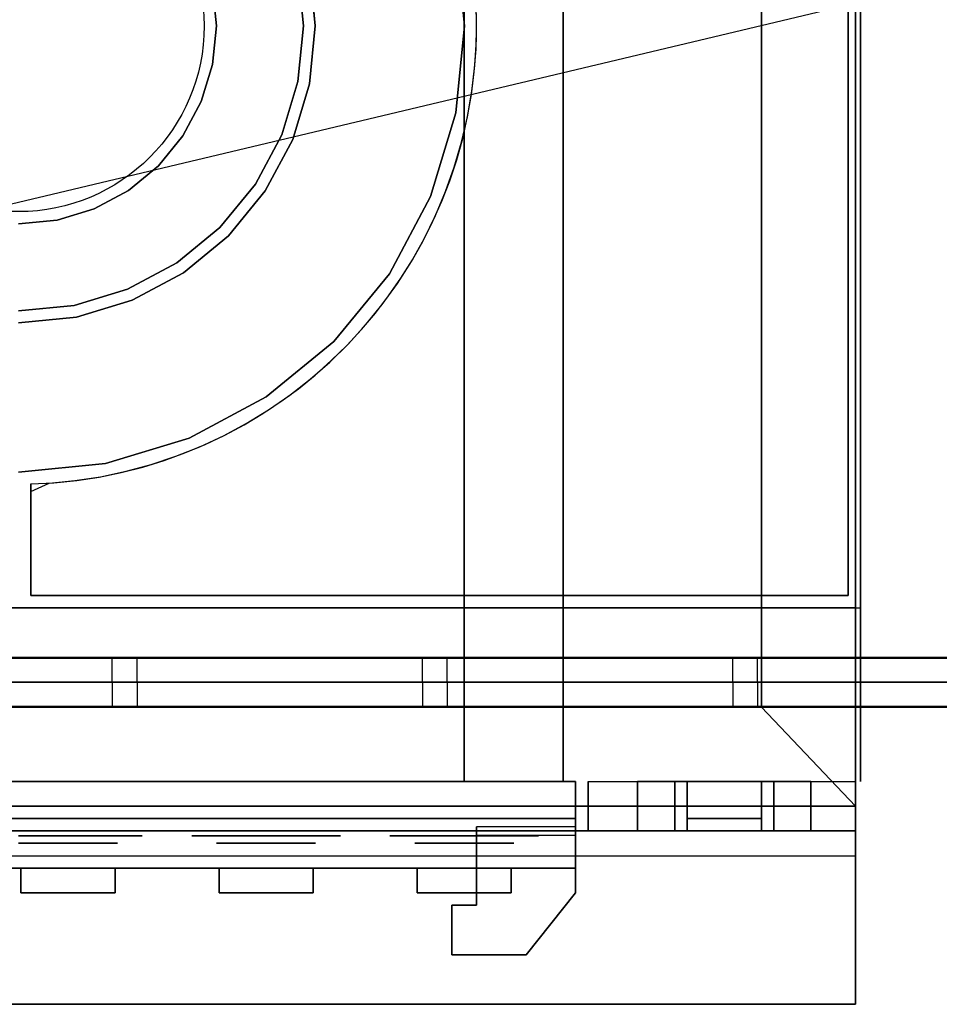
# Model space of a CAD drawing. Extents: x -84 to 84, y -20 to 20.
# Drawn here: x -16 to 3, y -20 to 0 of the extents above; entities that cross this region are included whole.
import ezdxf

# ---------------------------------------------------------------- set-up
doc = ezdxf.new("R2010")
doc.units = 0
doc.layers.get('DEFPOINTS').update_dxf_attribs({"linetype": 'CONTINUOUS'})
for name, color, linetype in [('3D', 254, 'CONTINUOUS'), ('3D-BLACK', 250, 'CONTINUOUS'), ('3D-BRUSHED', 9, 'CONTINUOUS'), ('3D-CASTIRON', 251, 'CONTINUOUS'), ('3D-FLAT', 7, 'CONTINUOUS'), ('3D-GROUT', 8, 'CONTINUOUS'), ('3D-NON', 43, 'CONTINUOUS'), ('3D-RED', 1, 'CONTINUOUS'), ('3D-TILE', 9, 'CONTINUOUS')]:
    doc.layers.add(name, color=color, linetype=linetype)

msp = doc.modelspace()

# ---------------------------------------------------------------- linework, layer by layer
at = {"layer": '3D', "extrusion": (0, -1, 0)}
for centre, start, end in [((-2.5, 17.5, 15.5), 180, 270), ((-2.5, 27, 15.5), 90, 180), ((-1, 27, 15.5), 0, 90), ((-1, 17.5, 15.5), 270, 0)]:
    msp.add_arc(centre, 1, start, end, dxfattribs=at)
at = {"layer": '3D'}
for points in [[(-4.75, -16.25, 31), (-4.75, -17.25, 25), (-31.25, -17.25, 25), (-31.25, -16.25, 31)], [(0.9, -16.5, 32), (-32.9, -16.5, 32), (-32.9, -17, 31), (0.9, -17, 31)], [(-4.75, -17.25, 25), (-4.75, -16.5, 14), (-31.25, -16.5, 14), (-31.25, -17.25, 25)]]:
    msp.add_3dface(points, dxfattribs=at)
at = {"layer": '3D-BLACK'}
for points, invisible_edges in [([(-14, -16.6, 34.25), (-16, -16.6, 34.25), (-16, -16.6, 33.25), (-14, -16.6, 33.25)], 10), ([(-14, -16.6, 33.75), (-13.809, -16.6, 34.212), (-13.902, -16.6, 34.24), (-14, -16.6, 34.25)], 9), ([(-14, -16.6, 33.75), (-13.646, -16.6, 34.104), (-13.722, -16.6, 34.166), (-13.809, -16.6, 34.212)], 9), ([(-14, -16.6, 33.75), (-13.538, -16.6, 33.941), (-13.584, -16.6, 34.028), (-13.646, -16.6, 34.104)], 9), ([(-14, -16.6, 33.75), (-13.5, -16.6, 33.75), (-13.51, -16.6, 33.848), (-13.538, -16.6, 33.941)], 9), ([(-14, -16.6, 33.75), (-13.538, -16.6, 33.559), (-13.51, -16.6, 33.652), (-13.5, -16.6, 33.75)], 9), ([(-14, -16.6, 33.75), (-13.646, -16.6, 33.396), (-13.584, -16.6, 33.472), (-13.538, -16.6, 33.559)], 9), ([(-14, -16.6, 33.75), (-13.809, -16.6, 33.288), (-13.722, -16.6, 33.334), (-13.646, -16.6, 33.396)], 9), ([(-14, -16.6, 33.75), (-14, -16.6, 33.25), (-13.902, -16.6, 33.26), (-13.809, -16.6, 33.288)], 9), ([(-12, -16.6, 33.75), (-12.462, -16.6, 33.941), (-12.49, -16.6, 33.848), (-12.5, -16.6, 33.75)], 9), ([(-12, -16.6, 33.75), (-12.5, -16.6, 33.75), (-12.49, -16.6, 33.652), (-12.462, -16.6, 33.559)], 9), ([(-12, -16.6, 33.75), (-12.354, -16.6, 34.104), (-12.416, -16.6, 34.028), (-12.462, -16.6, 33.941)], 9), ([(-12, -16.6, 33.75), (-12.462, -16.6, 33.559), (-12.416, -16.6, 33.472), (-12.354, -16.6, 33.396)], 9), ([(-12, -16.6, 33.75), (-12.191, -16.6, 34.212), (-12.278, -16.6, 34.166), (-12.354, -16.6, 34.104)], 9), ([(-12, -16.6, 33.75), (-12.354, -16.6, 33.396), (-12.278, -16.6, 33.334), (-12.191, -16.6, 33.288)], 9), ([(-12, -16.6, 33.75), (-12, -16.6, 34.25), (-12.098, -16.6, 34.24), (-12.191, -16.6, 34.212)], 9), ([(-12, -16.6, 33.75), (-12.191, -16.6, 33.288), (-12.098, -16.6, 33.26), (-12, -16.6, 33.25)], 9), ([(-10, -16.6, 34.25), (-12, -16.6, 34.25), (-12, -16.6, 33.25), (-10, -16.6, 33.25)], 10), ([(-10, -16.6, 33.75), (-9.809, -16.6, 34.212), (-9.902, -16.6, 34.24), (-10, -16.6, 34.25)], 9), ([(-10, -16.6, 33.75), (-9.646, -16.6, 34.104), (-9.722, -16.6, 34.166), (-9.809, -16.6, 34.212)], 9), ([(-10, -16.6, 33.75), (-9.538, -16.6, 33.941), (-9.584, -16.6, 34.028), (-9.646, -16.6, 34.104)], 9), ([(-10, -16.6, 33.75), (-9.5, -16.6, 33.75), (-9.51, -16.6, 33.848), (-9.538, -16.6, 33.941)], 9), ([(-10, -16.6, 33.75), (-9.538, -16.6, 33.559), (-9.51, -16.6, 33.652), (-9.5, -16.6, 33.75)], 9), ([(-10, -16.6, 33.75), (-9.646, -16.6, 33.396), (-9.584, -16.6, 33.472), (-9.538, -16.6, 33.559)], 9), ([(-10, -16.6, 33.75), (-9.809, -16.6, 33.288), (-9.722, -16.6, 33.334), (-9.646, -16.6, 33.396)], 9), ([(-10, -16.6, 33.75), (-10, -16.6, 33.25), (-9.902, -16.6, 33.26), (-9.809, -16.6, 33.288)], 9), ([(-8, -16.6, 33.75), (-8.462, -16.6, 33.941), (-8.49, -16.6, 33.848), (-8.5, -16.6, 33.75)], 9), ([(-8, -16.6, 33.75), (-8.5, -16.6, 33.75), (-8.49, -16.6, 33.652), (-8.462, -16.6, 33.559)], 9), ([(-8, -16.6, 33.75), (-8.354, -16.6, 34.104), (-8.416, -16.6, 34.028), (-8.462, -16.6, 33.941)], 9), ([(-8, -16.6, 33.75), (-8.462, -16.6, 33.559), (-8.416, -16.6, 33.472), (-8.354, -16.6, 33.396)], 9), ([(-8, -16.6, 33.75), (-8.191, -16.6, 34.212), (-8.278, -16.6, 34.166), (-8.354, -16.6, 34.104)], 9), ([(-8, -16.6, 33.75), (-8.354, -16.6, 33.396), (-8.278, -16.6, 33.334), (-8.191, -16.6, 33.288)], 9), ([(-8, -16.6, 33.75), (-8, -16.6, 34.25), (-8.098, -16.6, 34.24), (-8.191, -16.6, 34.212)], 9), ([(-8, -16.6, 33.75), (-8.191, -16.6, 33.288), (-8.098, -16.6, 33.26), (-8, -16.6, 33.25)], 9), ([(-6, -16.6, 34.25), (-8, -16.6, 34.25), (-8, -16.6, 33.25), (-6, -16.6, 33.25)], 10), ([(-6, -16.6, 33.75), (-5.809, -16.6, 34.212), (-5.902, -16.6, 34.24), (-6, -16.6, 34.25)], 9), ([(-6, -16.6, 33.75), (-5.646, -16.6, 34.104), (-5.722, -16.6, 34.166), (-5.809, -16.6, 34.212)], 9), ([(-6, -16.6, 33.75), (-5.538, -16.6, 33.941), (-5.584, -16.6, 34.028), (-5.646, -16.6, 34.104)], 9), ([(-6, -16.6, 33.75), (-5.5, -16.6, 33.75), (-5.51, -16.6, 33.848), (-5.538, -16.6, 33.941)], 9), ([(-6, -16.6, 33.75), (-5.538, -16.6, 33.559), (-5.51, -16.6, 33.652), (-5.5, -16.6, 33.75)], 9), ([(-6, -16.6, 33.75), (-5.646, -16.6, 33.396), (-5.584, -16.6, 33.472), (-5.538, -16.6, 33.559)], 9), ([(-6, -16.6, 33.75), (-5.809, -16.6, 33.288), (-5.722, -16.6, 33.334), (-5.646, -16.6, 33.396)], 9), ([(-6, -16.6, 33.75), (-6, -16.6, 33.25), (-5.902, -16.6, 33.26), (-5.809, -16.6, 33.288)], 9)]:
    msp.add_3dface(points, dxfattribs=dict(at, invisible_edges=invisible_edges))
at = {"layer": '3D-BRUSHED', "extrusion": (-1, 0, 0)}
msp.add_circle((18.5, 29.5, 7.25), 0.5, dxfattribs=at)
at = {"layer": '3D-BRUSHED'}
for points in [[(-1, -14, 8), (0.9, -16, 8), (0.9, 15, 8), (-1, 13, 8)], [(-1, -14, 4), (0.9, -16, 4), (0.9, 15, 4), (-1, 13, 4)], [(0.9, -16, 4), (0.9, 15, 4), (0.9, 15, 8), (0.9, -16, 8)], [(-1, -14, 4), (-1, 13, 4), (-1, 13, 8), (-1, -14, 8)], [(-31, -14, 8), (-32.9, -16, 8), (0.9, -16, 8), (-1, -14, 8)], [(-31, -14, 4), (-32.9, -16, 4), (0.9, -16, 4), (-1, -14, 4)], [(-31, -14, 4), (-1, -14, 4), (-1, -14, 8), (-31, -14, 8)], [(-1, -14, 4), (0.9, -16, 4), (0.9, -16, 8), (-1, -14, 8)], [(-1, -14, 4), (0.9, -16, 4), (0.9, -16, 8), (-1, -14, 8)], [(-32.9, -16, 4), (0.9, -16, 4), (0.9, -16, 8), (-32.9, -16, 8)], [(-6.75, -16.417, 30), (-6.75, -18, 30), (-6.75, -18, 29), (-6.75, -16.583, 29)], [(-4.75, -16.583, 29), (-4.75, -16.417, 30), (-6.75, -16.417, 30), (-6.75, -16.583, 29)], [(-4.75, -16.417, 30), (-4.75, -17.75, 30), (-4.75, -17.75, 29), (-4.75, -16.583, 29)], [(-5.75, -19, 29), (-4.75, -17.75, 29), (-4.75, -17.75, 30), (-5.75, -19, 30)], [(-4.75, -17.75, 29), (-5.75, -19, 29), (-5.75, -19, 30), (-4.75, -17.75, 30)], [(-6.75, -18, 29), (-7.25, -18, 29), (-7.25, -18, 30), (-6.75, -18, 30)], [(-7.25, -18, 29), (-7.25, -19, 29), (-7.25, -19, 30), (-7.25, -18, 30)], [(-7.25, -18, 29), (-6.75, -18, 29), (-6.75, -18, 30), (-7.25, -18, 30)], [(-7.25, -19, 29), (-7.25, -18, 29), (-7.25, -18, 30), (-7.25, -19, 30)], [(-5.75, -19, 29), (-7.25, -19, 29), (-7.25, -19, 30), (-5.75, -19, 30)]]:
    msp.add_3dface(points, dxfattribs=at)
for points, invisible_edges in [([(-4.75, -16.417, 30), (-6.75, -16.417, 30), (-6.75, -18, 30), (-4.75, -17.75, 30)], 15), ([(-6.75, -16.583, 29), (-4.75, -16.583, 29), (-4.75, -17.75, 29), (-6.75, -18, 29)], 15), ([(-6.75, -18, 30), (-4.75, -17.75, 30), (-5.75, -19, 30), (-6.75, -18, 30)], 7), ([(-4.75, -17.75, 29), (-5.75, -19, 29), (-6.75, -18, 29), (-4.75, -17.75, 29)], 7), ([(-5.75, -19, 30), (-6.75, -18, 30), (-7.25, -18, 30), (-7.25, -19, 30)], 15), ([(-5.75, -19, 29), (-7.25, -19, 29), (-7.25, -18, 29), (-6.75, -18, 29)], 15)]:
    msp.add_3dface(points, dxfattribs=dict(at, invisible_edges=invisible_edges))
at = {"layer": '3D-CASTIRON'}
msp.add_circle((-16, -0.25, 37), 3.75, dxfattribs=at)
for start, end in [(0, 88.4513), (271.5487, 0)]:
    msp.add_arc((-16, -0.25, 37), 9.25, start, end, dxfattribs=at)
for points in [[(1, 12, 37), (-33, 12, 37), (-33, -12, 37), (1, -12, 37)], [(0.75, -11.75, 37), (0.75, -11.75, 38), (0.75, 11.75, 38), (0.75, 11.75, 37)], [(-6.993, -0.25, 37), (-7.166, 1.507, 37), (-7.166, 1.507, 38), (-6.993, -0.25, 38)], [(-10.246, -0.25, 37), (-10.356, 0.873, 37), (-10.356, 0.873, 38), (-10.246, -0.25, 38)], [(-10.122, 0.919, 37), (-10.007, -0.25, 37), (-10.007, -0.25, 38), (-10.122, 0.919, 38)], [(-12.081, 0.53, 37), (-12.004, -0.25, 37), (-12.004, -0.25, 38), (-12.081, 0.53, 38)], [(-12.004, -0.25, 37), (-12.081, -1.03, 37), (-12.081, -1.03, 38), (-12.004, -0.25, 38)], [(-10.356, -1.373, 37), (-10.246, -0.25, 37), (-10.246, -0.25, 38), (-10.356, -1.373, 38)], [(-10.007, -0.25, 37), (-10.122, -1.419, 37), (-10.122, -1.419, 38), (-10.007, -0.25, 38)], [(-7.166, -2.007, 37), (-6.993, -0.25, 37), (-6.993, -0.25, 38), (-7.166, -2.007, 38)], [(-12.081, -1.03, 37), (-12.308, -1.779, 37), (-12.308, -1.779, 38), (-12.081, -1.03, 38)], [(-10.684, -2.452, 37), (-10.356, -1.373, 37), (-10.356, -1.373, 38), (-10.684, -2.452, 38)], [(-10.122, -1.419, 37), (-10.463, -2.543, 37), (-10.463, -2.543, 38), (-10.122, -1.419, 38)], [(-12.308, -1.779, 37), (-12.678, -2.47, 37), (-12.678, -2.47, 38), (-12.308, -1.779, 38)], [(-7.678, -3.697, 37), (-7.166, -2.007, 37), (-7.166, -2.007, 38), (-7.678, -3.697, 38)], [(-12.678, -2.47, 37), (-13.175, -3.075, 37), (-13.175, -3.075, 38), (-12.678, -2.47, 38)], [(-11.216, -3.447, 37), (-10.684, -2.452, 37), (-10.684, -2.452, 38), (-11.216, -3.447, 38)], [(-10.463, -2.543, 37), (-11.017, -3.579, 37), (-11.017, -3.579, 38), (-10.463, -2.543, 38)], [(-13.175, -3.075, 37), (-13.78, -3.572, 37), (-13.78, -3.572, 38), (-13.175, -3.075, 38)], [(-13.78, -3.572, 37), (-14.471, -3.942, 37), (-14.471, -3.942, 38), (-13.78, -3.572, 38)], [(-11.931, -4.319, 37), (-11.216, -3.447, 37), (-11.216, -3.447, 38), (-11.931, -4.319, 38)], [(-11.017, -3.579, 37), (-11.762, -4.488, 37), (-11.762, -4.488, 38), (-11.017, -3.579, 38)], [(-8.511, -5.254, 37), (-7.678, -3.697, 37), (-7.678, -3.697, 38), (-8.511, -5.254, 38)], [(-14.471, -3.942, 37), (-15.22, -4.169, 37), (-15.22, -4.169, 38), (-14.471, -3.942, 38)], [(-15.22, -4.169, 37), (-16, -4.246, 37), (-16, -4.246, 38), (-15.22, -4.169, 38)], [(-12.803, -5.034, 37), (-11.931, -4.319, 37), (-11.931, -4.319, 38), (-12.803, -5.034, 38)], [(-11.762, -4.488, 37), (-12.671, -5.233, 37), (-12.671, -5.233, 38), (-11.762, -4.488, 38)], [(-13.798, -5.566, 37), (-12.803, -5.034, 37), (-12.803, -5.034, 38), (-13.798, -5.566, 38)], [(-12.671, -5.233, 37), (-13.707, -5.787, 37), (-13.707, -5.787, 38), (-12.671, -5.233, 38)], [(-9.631, -6.619, 37), (-8.511, -5.254, 37), (-8.511, -5.254, 38), (-9.631, -6.619, 38)], [(-14.877, -5.894, 37), (-13.798, -5.566, 37), (-13.798, -5.566, 38), (-14.877, -5.894, 38)], [(-16, -6.004, 37), (-14.877, -5.894, 37), (-14.877, -5.894, 38), (-16, -6.004, 38)], [(-13.707, -5.787, 37), (-14.831, -6.128, 37), (-14.831, -6.128, 38), (-13.707, -5.787, 38)], [(-14.831, -6.128, 37), (-16, -6.243, 37), (-16, -6.243, 38), (-14.831, -6.128, 38)], [(-10.996, -7.739, 37), (-9.631, -6.619, 37), (-9.631, -6.619, 38), (-10.996, -7.739, 38)], [(-12.553, -8.572, 37), (-10.996, -7.739, 37), (-10.996, -7.739, 38), (-12.553, -8.572, 38)], [(-14.243, -9.084, 37), (-12.553, -8.572, 37), (-12.553, -8.572, 38), (-14.243, -9.084, 38)], [(-16, -9.257, 37), (-14.243, -9.084, 37), (-14.243, -9.084, 38), (-16, -9.257, 38)], [(-15.75, -9.497, 37), (-15.75, -9.497, 38), (-15.75, -11.75, 38), (-15.75, -11.75, 37)], [(-15.75, -11.75, 37), (-15.75, -11.75, 38), (0.75, -11.75, 38), (0.75, -11.75, 37)]]:
    msp.add_3dface(points, dxfattribs=at)
for points, invisible_edges in [([(-10.007, -0.25, 38), (-6.993, -0.25, 38), (-7.166, 1.507, 38), (-10.122, 0.919, 38)], 7), ([(-12.004, -0.25, 38), (-10.246, -0.25, 38), (-10.356, 0.873, 38), (-12.081, 0.53, 38)], 7), ([(-6.754, -0.524, 38), (-6.753, 0, 38), (0.75, 0, 38), (0.75, -0.367, 38)], 10), ([(-12.081, -1.03, 38), (-10.356, -1.373, 38), (-10.246, -0.25, 38), (-12.004, -0.25, 38)], 7), ([(-10.122, -1.419, 38), (-7.166, -2.007, 38), (-6.993, -0.25, 38), (-10.007, -0.25, 38)], 7), ([(-6.784, -1.048, 38), (-6.754, -0.524, 38), (0.75, -0.367, 38), (0.75, -0.734, 38)], 10), ([(-6.845, -1.569, 38), (-6.784, -1.048, 38), (0.75, -0.734, 38), (0.75, -1.102, 38)], 10), ([(-12.308, -1.779, 38), (-10.684, -2.452, 38), (-10.356, -1.373, 38), (-12.081, -1.03, 38)], 7), ([(-6.934, -2.086, 38), (-6.845, -1.569, 38), (0.75, -1.102, 38), (0.75, -1.469, 38)], 10), ([(-10.463, -2.543, 38), (-7.678, -3.697, 38), (-7.166, -2.007, 38), (-10.122, -1.419, 38)], 7), ([(-7.053, -2.596, 38), (-6.934, -2.086, 38), (0.75, -1.469, 38), (0.75, -1.836, 38)], 10), ([(-12.678, -2.47, 38), (-11.216, -3.447, 38), (-10.684, -2.452, 38), (-12.308, -1.779, 38)], 7), ([(-7.2, -3.1, 38), (-7.053, -2.596, 38), (0.75, -1.836, 38), (0.75, -2.203, 38)], 10), ([(-7.376, -3.594, 38), (-7.2, -3.1, 38), (0.75, -2.203, 38), (0.75, -2.57, 38)], 10), ([(-13.175, -3.075, 38), (-11.931, -4.319, 38), (-11.216, -3.447, 38), (-12.678, -2.47, 38)], 7), ([(-11.017, -3.579, 38), (-8.511, -5.254, 38), (-7.678, -3.697, 38), (-10.463, -2.543, 38)], 7), ([(-7.579, -4.077, 38), (-7.376, -3.594, 38), (0.75, -2.57, 38), (0.75, -2.938, 38)], 10), ([(-7.809, -4.548, 38), (-7.579, -4.077, 38), (0.75, -2.938, 38), (0.75, -3.305, 38)], 10), ([(-13.78, -3.572, 38), (-12.803, -5.034, 38), (-11.931, -4.319, 38), (-13.175, -3.075, 38)], 7), ([(-8.066, -5.006, 38), (-7.809, -4.548, 38), (0.75, -3.305, 38), (0.75, -3.672, 38)], 10), ([(-14.471, -3.942, 38), (-13.798, -5.566, 38), (-12.803, -5.034, 38), (-13.78, -3.572, 38)], 7), ([(-11.762, -4.488, 38), (-9.631, -6.619, 38), (-8.511, -5.254, 38), (-11.017, -3.579, 38)], 7), ([(-8.348, -5.448, 38), (-8.066, -5.006, 38), (0.75, -3.672, 38), (0.75, -4.039, 38)], 10), ([(-15.22, -4.169, 38), (-14.877, -5.894, 38), (-13.798, -5.566, 38), (-14.471, -3.942, 38)], 7), ([(-16, -4.246, 38), (-16, -6.004, 38), (-14.877, -5.894, 38), (-15.22, -4.169, 38)], 7), ([(-8.655, -5.873, 38), (-8.348, -5.448, 38), (0.75, -4.039, 38), (0.75, -4.406, 38)], 10), ([(-12.671, -5.233, 38), (-10.996, -7.739, 38), (-9.631, -6.619, 38), (-11.762, -4.488, 38)], 7), ([(-8.986, -6.28, 38), (-8.655, -5.873, 38), (0.75, -4.406, 38), (0.75, -4.773, 38)], 10), ([(-9.339, -6.668, 38), (-8.986, -6.28, 38), (0.75, -4.773, 38), (0.75, -5.141, 38)], 10), ([(-9.713, -7.035, 38), (-9.339, -6.668, 38), (0.75, -5.141, 38), (0.75, -5.508, 38)], 10), ([(-13.707, -5.787, 38), (-12.553, -8.572, 38), (-10.996, -7.739, 38), (-12.671, -5.233, 38)], 7), ([(-10.108, -7.38, 38), (-9.713, -7.035, 38), (0.75, -5.508, 38), (0.75, -5.875, 38)], 10), ([(-14.831, -6.128, 38), (-14.243, -9.084, 38), (-12.553, -8.572, 38), (-13.707, -5.787, 38)], 7), ([(-10.521, -7.703, 38), (-10.108, -7.38, 38), (0.75, -5.875, 38), (0.75, -6.242, 38)], 10), ([(-16, -6.243, 38), (-16, -9.257, 38), (-14.243, -9.084, 38), (-14.831, -6.128, 38)], 7), ([(-10.952, -8.001, 38), (-10.521, -7.703, 38), (0.75, -6.242, 38), (0.75, -6.609, 38)], 10), ([(-11.4, -8.275, 38), (-10.952, -8.001, 38), (0.75, -6.609, 38), (0.75, -6.977, 38)], 10), ([(-11.862, -8.523, 38), (-11.4, -8.275, 38), (0.75, -6.977, 38), (0.75, -7.344, 38)], 10), ([(-12.337, -8.744, 38), (-11.862, -8.523, 38), (0.75, -7.344, 38), (0.75, -7.711, 38)], 10), ([(-12.825, -8.938, 38), (-12.337, -8.744, 38), (0.75, -7.711, 38), (0.75, -8.078, 38)], 10), ([(-13.322, -9.104, 38), (-12.825, -8.938, 38), (0.75, -8.078, 38), (0.75, -8.445, 38)], 10), ([(-13.828, -9.241, 38), (-13.322, -9.104, 38), (0.75, -8.445, 38), (0.75, -8.812, 38)], 10), ([(-14.341, -9.35, 38), (-13.828, -9.241, 38), (0.75, -8.812, 38), (0.75, -9.18, 38)], 10), ([(-14.859, -9.429, 38), (-14.341, -9.35, 38), (0.75, -9.18, 38), (0.75, -9.547, 38)], 10), ([(-15.75, -9.652, 38), (-15.381, -9.479, 38), (0.75, -9.914, 38), (0.75, -10.281, 38)], 10), ([(-15.381, -9.479, 38), (-14.859, -9.429, 38), (0.75, -9.547, 38), (0.75, -9.914, 38)], 10), ([(-15.75, -10.177, 38), (-15.75, -9.652, 38), (0.75, -10.281, 38), (0.75, -10.648, 38)], 10), ([(-15.75, -10.701, 38), (-15.75, -10.177, 38), (0.75, -10.648, 38), (0.75, -11.016, 38)], 10), ([(-15.75, -11.226, 38), (-15.75, -10.701, 38), (0.75, -11.016, 38), (0.75, -11.383, 38)], 10), ([(-15.75, -11.75, 38), (-15.75, -11.226, 38), (0.75, -11.383, 38), (0.75, -11.75, 38)], 10)]:
    msp.add_3dface(points, dxfattribs=dict(at, invisible_edges=invisible_edges))
at = {"layer": '3D-FLAT'}
for points in [[(-7, 12.5, 29), (-7, -15.5, 29), (-29, -15.5, 29), (-29, 12.5, 29)], [(-29, 12.5, 15), (-29, -15.5, 15), (-7, -15.5, 15), (-7, 12.5, 15)], [(0.9, -12, 38), (-32.9, -12, 38), (-32.9, -20, 38), (0.9, -20, 38)], [(0.9, -12, 37), (-32.9, -12, 37), (-32.9, -20, 37), (0.9, -20, 37)], [(-4.75, -15.5, 13.75), (-31.25, -15.5, 13.75), (-31.25, -16.5, 13.75), (-4.75, -16.5, 13.75)], [(-4.75, -15.5, 8), (-31.25, -15.5, 8), (-31.25, -16.5, 8), (-4.75, -16.5, 8)], [(0.9, -15.5, 31), (0.9, -16.5, 31), (-4.5, -16.5, 31), (-4.5, -15.5, 31)], [(-2.75, -15.5, 26), (-0.75, -15.5, 26), (-0.75, -16.5, 26), (-2.75, -16.5, 26)], [(-2.75, -15.5, 25.5), (-0.75, -15.5, 25.5), (-0.75, -16.5, 25.5), (-2.75, -16.5, 25.5)], [(-1, -15.5, 28), (-1, -16.5, 28), (-2.5, -16.5, 28), (-2.5, -15.5, 28)], [(-2.5, -15.5, 16.5), (-2.5, -16.5, 16.5), (-1, -16.5, 16.5), (-1, -15.5, 16.5)], [(-4.75, -16.25, 14), (-4.75, -16.5, 14), (-31.25, -16.5, 14), (-31.25, -16.25, 14)]]:
    msp.add_3dface(points, dxfattribs=at)
at = {"layer": '3D-GROUT', "extrusion": (-1, 0, 0)}
for centre, start, end in [((13.01, 3.51, 13.605), 0, 90), ((13.01, 3.51, 7.342), 0, 90), ((13.01, 3.51, 1.079), 0, 90), ((13.99, 0.49, 13.605), 180, 270), ((13.99, 0.49, 7.342), 180, 270), ((13.99, 0.49, 1.079), 180, 270)]:
    msp.add_arc(centre, 0.49, start, end, dxfattribs=at)
at = {"layer": '3D-GROUT'}
for points in [[(-83, -13, 4), (36, -13, 4), (36, 19, 4), (-83, 19, 4)], [(-83, -13), (36, -13), (36, 19), (-83, 19)], [(-83, -13), (36, -13), (36, -13, 4), (-83, -13, 4)], [(-13.605, -13, 4), (-14.105, -13, 4), (-14.105, -13.01, 4), (-13.605, -13.01, 4)], [(-7.342, -13, 4), (-7.842, -13, 4), (-7.842, -13.01, 4), (-7.342, -13.01, 4)], [(-1.079, -13, 4), (-1.579, -13, 4), (-1.579, -13.01, 4), (-1.079, -13.01, 4)], [(-13.605, -13.5, 3.51), (-14.105, -13.5, 3.51), (-14.105, -13.5, 0.49), (-13.605, -13.5, 0.49)], [(-7.342, -13.5, 3.51), (-7.842, -13.5, 3.51), (-7.842, -13.5, 0.49), (-7.342, -13.5, 0.49)], [(-1.079, -13.5, 3.51), (-1.579, -13.5, 3.51), (-1.579, -13.5, 0.49), (-1.079, -13.5, 0.49)], [(-13.605, -13.99), (-14.105, -13.99), (-14.105, -14), (-13.605, -14)], [(-7.342, -13.99), (-7.842, -13.99), (-7.842, -14), (-7.342, -14)], [(-1.079, -13.99), (-1.579, -13.99), (-1.579, -14), (-1.079, -14)]]:
    msp.add_3dface(points, dxfattribs=at)
at = {"layer": '3D-NON'}
for points in [[(1, -15.5, 8), (1, -15.5, 37), (1, 15, 37), (1, 15, 8)], [(-5, 12.5, 17), (-5, -15.5, 17), (-5, -15.5, 27), (-5, 12.5, 27)], [(0.9, -12, 37), (-32.9, -12, 37), (-32.9, -12, 38), (0.9, -12, 38)], [(0.9, -12, 37), (0.9, -20, 37), (0.9, -20, 38), (0.9, -12, 38)], [(-4.75, -15.5, 8), (-31.25, -15.5, 8), (-31.25, -15.5, 13.75), (-4.75, -15.5, 13.75)], [(-4.75, -15.5, 8), (-4.75, -16.5, 8), (-4.75, -16.5, 13.75), (-4.75, -15.5, 13.75)], [(-4.5, -15.5, 8), (-4.5, -15.5, 31), (-4.5, -16.5, 31), (-4.5, -16.5, 8)], [(-3.5, -15.5, 27), (-3.5, -16.5, 27), (-3.5, -16.5, 17.5), (-3.5, -15.5, 17.5)], [(-2.75, -15.5, 25.5), (-2.75, -15.5, 26), (-2.75, -16.5, 26), (-2.75, -16.5, 25.5)], [(-2.75, -15.5, 25.5), (-0.75, -15.5, 25.5), (-0.75, -15.5, 26), (-2.75, -15.5, 26)], [(-0.75, -15.5, 25.5), (-0.75, -15.5, 26), (-0.75, -16.5, 26), (-0.75, -16.5, 25.5)], [(0, -15.5, 17.5), (0, -16.5, 17.5), (0, -16.5, 27), (0, -15.5, 27)], [(0.9, -15.5, 8), (0.9, -16.5, 8), (0.9, -16.5, 31), (0.9, -15.5, 31)], [(-4.75, -16.25, 31), (-4.75, -16.25, 14), (-31.25, -16.25, 14), (-31.25, -16.25, 31)], [(-4.75, -16.25, 31), (-4.75, -16.25, 14), (-4.75, -16.5, 14), (-4.75, -17.25, 25)], [(0.9, -16.5, 37), (-32.9, -16.5, 37), (-32.9, -16.5, 32), (0.9, -16.5, 32)], [(-4.75, -16.5, 8), (-31.25, -16.5, 8), (-31.25, -16.5, 13.75), (-4.75, -16.5, 13.75)], [(-2.75, -16.5, 25.5), (-0.75, -16.5, 25.5), (-0.75, -16.5, 26), (-2.75, -16.5, 26)], [(0.9, -20, 37), (-32.9, -20, 37), (-32.9, -20, 38), (0.9, -20, 38)]]:
    msp.add_3dface(points, dxfattribs=at)
for points, invisible_edges in [([(0.9, -15.5, 32), (0.9, -15.5, 31), (0.9, -17, 31), (0.9, -16.5, 32)], 8), ([(0.9, -15.5, 32), (0.9, -16.5, 32), (0.9, -16.5, 37), (0.9, -15.5, 37)], 1), ([(-4.5, -16.5, 31), (-3.5, -16.5, 28), (0, -16.5, 28), (0.9, -16.5, 31)], 7), ([(-4.5, -16.5, 8), (-3.5, -16.5, 16.5), (-3.5, -16.5, 28), (-4.5, -16.5, 31)], 7), ([(0.9, -16.5, 8), (0, -16.5, 16.5), (-3.5, -16.5, 16.5), (-4.5, -16.5, 8)], 7), ([(-3.5, -16.5, 28), (-3.5, -16.5, 27.667), (-3.264, -16.5, 27.764), (-3.167, -16.5, 28)], 15), ([(-3.5, -16.5, 27.667), (-3.5, -16.5, 27.333), (-3.382, -16.5, 27.527), (-3.264, -16.5, 27.764)], 15), ([(-3.5, -16.5, 27.333), (-3.5, -16.5, 27), (-3.466, -16.5, 27.259), (-3.382, -16.5, 27.527)], 15), ([(-3.5, -16.5, 16.5), (-3.167, -16.5, 16.5), (-3.264, -16.5, 16.736), (-3.5, -16.5, 16.833)], 15), ([(-3.5, -16.5, 16.833), (-3.264, -16.5, 16.736), (-3.382, -16.5, 16.973), (-3.5, -16.5, 17.167)], 15), ([(-3.5, -16.5, 17.167), (-3.382, -16.5, 16.973), (-3.466, -16.5, 17.241), (-3.5, -16.5, 17.5)], 15), ([(-3.382, -16.5, 27.527), (-3.466, -16.5, 27.259), (-3.366, -16.5, 27.5), (-3.21, -16.5, 27.71)], 15), ([(-3.382, -16.5, 16.973), (-3.21, -16.5, 16.79), (-3.366, -16.5, 17), (-3.466, -16.5, 17.241)], 15), ([(-3.264, -16.5, 27.764), (-3.382, -16.5, 27.527), (-3.21, -16.5, 27.71), (-3.027, -16.5, 27.882)], 15), ([(-3.264, -16.5, 16.736), (-3.027, -16.5, 16.618), (-3.21, -16.5, 16.79), (-3.382, -16.5, 16.973)], 15), ([(-3.21, -16.5, 27.71), (-3.366, -16.5, 27.5), (-3.207, -16.5, 27.707), (-3, -16.5, 27.866)], 15), ([(-3.21, -16.5, 16.79), (-3, -16.5, 16.634), (-3.207, -16.5, 16.793), (-3.366, -16.5, 17)], 15), ([(-3.167, -16.5, 28), (-3.264, -16.5, 27.764), (-3.027, -16.5, 27.882), (-2.833, -16.5, 28)], 15), ([(-3.167, -16.5, 16.5), (-2.833, -16.5, 16.5), (-3.027, -16.5, 16.618), (-3.264, -16.5, 16.736)], 15), ([(-3.027, -16.5, 27.882), (-3.21, -16.5, 27.71), (-3, -16.5, 27.866), (-2.759, -16.5, 27.966)], 15), ([(-3.027, -16.5, 16.618), (-2.759, -16.5, 16.534), (-3, -16.5, 16.634), (-3.21, -16.5, 16.79)], 15), ([(-2.833, -16.5, 28), (-3.027, -16.5, 27.882), (-2.759, -16.5, 27.966), (-2.5, -16.5, 28)], 15), ([(-2.833, -16.5, 16.5), (-2.5, -16.5, 16.5), (-2.759, -16.5, 16.534), (-3.027, -16.5, 16.618)], 15), ([(-0.667, -16.5, 16.5), (-0.473, -16.5, 16.618), (-0.741, -16.5, 16.534), (-1, -16.5, 16.5)], 15), ([(-0.667, -16.5, 28), (-1, -16.5, 28), (-0.741, -16.5, 27.966), (-0.473, -16.5, 27.882)], 15), ([(-0.473, -16.5, 16.618), (-0.29, -16.5, 16.79), (-0.5, -16.5, 16.634), (-0.741, -16.5, 16.534)], 15), ([(-0.473, -16.5, 27.882), (-0.741, -16.5, 27.966), (-0.5, -16.5, 27.866), (-0.29, -16.5, 27.71)], 15), ([(-0.333, -16.5, 16.5), (-0.236, -16.5, 16.736), (-0.473, -16.5, 16.618), (-0.667, -16.5, 16.5)], 15), ([(-0.333, -16.5, 28), (-0.667, -16.5, 28), (-0.473, -16.5, 27.882), (-0.236, -16.5, 27.764)], 15), ([(-0.29, -16.5, 16.79), (-0.134, -16.5, 17), (-0.293, -16.5, 16.793), (-0.5, -16.5, 16.634)], 15), ([(-0.29, -16.5, 27.71), (-0.5, -16.5, 27.866), (-0.293, -16.5, 27.707), (-0.134, -16.5, 27.5)], 15), ([(-0.236, -16.5, 16.736), (-0.118, -16.5, 16.973), (-0.29, -16.5, 16.79), (-0.473, -16.5, 16.618)], 15), ([(-0.236, -16.5, 27.764), (-0.473, -16.5, 27.882), (-0.29, -16.5, 27.71), (-0.118, -16.5, 27.527)], 15), ([(0, -16.5, 16.5), (0, -16.5, 16.833), (-0.236, -16.5, 16.736), (-0.333, -16.5, 16.5)], 15), ([(0, -16.5, 28), (-0.333, -16.5, 28), (-0.236, -16.5, 27.764), (0, -16.5, 27.667)], 15), ([(-0.118, -16.5, 16.973), (-0.034, -16.5, 17.241), (-0.134, -16.5, 17), (-0.29, -16.5, 16.79)], 15), ([(-0.118, -16.5, 27.527), (-0.29, -16.5, 27.71), (-0.134, -16.5, 27.5), (-0.034, -16.5, 27.259)], 15), ([(0, -16.5, 16.833), (0, -16.5, 17.167), (-0.118, -16.5, 16.973), (-0.236, -16.5, 16.736)], 15), ([(0, -16.5, 27.667), (-0.236, -16.5, 27.764), (-0.118, -16.5, 27.527), (0, -16.5, 27.333)], 15), ([(0, -16.5, 17.167), (0, -16.5, 17.5), (-0.034, -16.5, 17.241), (-0.118, -16.5, 16.973)], 15), ([(0, -16.5, 27.333), (-0.118, -16.5, 27.527), (-0.034, -16.5, 27.259), (0, -16.5, 27)], 15), ([(0.9, -16.5, 31), (0, -16.5, 28), (0, -16.5, 16.5), (0.9, -16.5, 8)], 7)]:
    msp.add_3dface(points, dxfattribs=dict(at, invisible_edges=invisible_edges))
at = {"layer": '3D-RED', "extrusion": (0, -1, 0)}
for centre, radius in [((-1.75, 19, 15.5), 1.25), ((-1.75, 23.5, 15.5), 0.25), ((-1.75, 19, 16.25), 0.75), ((-15, 33.75, 16.75), 1), ((-11, 33.75, 16.75), 1), ((-7, 33.75, 16.75), 1)]:
    msp.add_circle(centre, radius, dxfattribs=at)
at = {"layer": '3D-RED'}
for points in [[(0, -15.5, 16.5), (0, -15.5, 28), (-3.5, -15.5, 28), (-3.5, -15.5, 16.5)], [(-14.05, -17.25, 34), (-15.95, -17.25, 34), (-15.95, -17.75, 34), (-14.05, -17.75, 34)], [(-15.95, -17.25, 34), (-15.95, -17.25, 33.5), (-15.95, -17.75, 33.5), (-15.95, -17.75, 34)], [(-14.05, -17.25, 33.5), (-15.95, -17.25, 33.5), (-15.95, -17.75, 33.5), (-14.05, -17.75, 33.5)], [(-14.05, -17.25, 34), (-14.05, -17.25, 33.5), (-15.95, -17.25, 33.5), (-15.95, -17.25, 34)], [(-14.05, -17.25, 34), (-14.05, -17.25, 33.5), (-14.05, -17.75, 33.5), (-14.05, -17.75, 34)], [(-10.05, -17.25, 34), (-11.95, -17.25, 34), (-11.95, -17.75, 34), (-10.05, -17.75, 34)], [(-11.95, -17.25, 34), (-11.95, -17.25, 33.5), (-11.95, -17.75, 33.5), (-11.95, -17.75, 34)], [(-10.05, -17.25, 33.5), (-11.95, -17.25, 33.5), (-11.95, -17.75, 33.5), (-10.05, -17.75, 33.5)], [(-10.05, -17.25, 34), (-10.05, -17.25, 33.5), (-11.95, -17.25, 33.5), (-11.95, -17.25, 34)], [(-10.05, -17.25, 34), (-10.05, -17.25, 33.5), (-10.05, -17.75, 33.5), (-10.05, -17.75, 34)], [(-6.05, -17.25, 34), (-7.95, -17.25, 34), (-7.95, -17.75, 34), (-6.05, -17.75, 34)], [(-7.95, -17.25, 34), (-7.95, -17.25, 33.5), (-7.95, -17.75, 33.5), (-7.95, -17.75, 34)], [(-6.05, -17.25, 33.5), (-7.95, -17.25, 33.5), (-7.95, -17.75, 33.5), (-6.05, -17.75, 33.5)], [(-6.05, -17.25, 34), (-6.05, -17.25, 33.5), (-7.95, -17.25, 33.5), (-7.95, -17.25, 34)], [(-6.05, -17.25, 34), (-6.05, -17.25, 33.5), (-6.05, -17.75, 33.5), (-6.05, -17.75, 34)], [(-14.05, -17.75, 34), (-14.05, -17.75, 33.5), (-15.95, -17.75, 33.5), (-15.95, -17.75, 34)], [(-10.05, -17.75, 34), (-10.05, -17.75, 33.5), (-11.95, -17.75, 33.5), (-11.95, -17.75, 34)], [(-6.05, -17.75, 34), (-6.05, -17.75, 33.5), (-7.95, -17.75, 33.5), (-7.95, -17.75, 34)]]:
    msp.add_3dface(points, dxfattribs=at)
at = {"layer": '3D-TILE', "extrusion": (-1, 0, 0)}
for centre, start, end in [((13.01, 3.51, 14.105), 0, 90), ((13.01, 3.51, 7.842), 0, 90), ((13.01, 3.51, 1.579), 0, 90), ((13.99, 0.49, 14.105), 180, 270), ((13.99, 0.49, 7.842), 180, 270), ((13.99, 0.49, 1.579), 180, 270)]:
    msp.add_arc(centre, 0.49, start, end, dxfattribs=at)
at = {"layer": '3D-TILE'}
for points in [[(-14.105, -13, 4), (-19.868, -13, 4), (-19.868, -13.01, 4), (-14.105, -13.01, 4)], [(-7.842, -13, 4), (-13.605, -13, 4), (-13.605, -13.01, 4), (-7.842, -13.01, 4)], [(-1.579, -13, 4), (-7.342, -13, 4), (-7.342, -13.01, 4), (-1.579, -13.01, 4)], [(4.684, -13, 4), (-1.079, -13, 4), (-1.079, -13.01, 4), (4.684, -13.01, 4)], [(-14.105, -13.5, 3.51), (-19.868, -13.5, 3.51), (-19.868, -13.5, 0.49), (-14.105, -13.5, 0.49)], [(-7.842, -13.5, 3.51), (-13.605, -13.5, 3.51), (-13.605, -13.5, 0.49), (-7.842, -13.5, 0.49)], [(-1.579, -13.5, 3.51), (-7.342, -13.5, 3.51), (-7.342, -13.5, 0.49), (-1.579, -13.5, 0.49)], [(4.684, -13.5, 3.51), (-1.079, -13.5, 3.51), (-1.079, -13.5, 0.49), (4.684, -13.5, 0.49)], [(-14.105, -13.99), (-19.868, -13.99), (-19.868, -14), (-14.105, -14)], [(-7.842, -13.99), (-13.605, -13.99), (-13.605, -14), (-7.842, -14)], [(-1.579, -13.99), (-7.342, -13.99), (-7.342, -14), (-1.579, -14)], [(4.684, -13.99), (-1.079, -13.99), (-1.079, -14), (4.684, -14)]]:
    msp.add_3dface(points, dxfattribs=at)
at = {"layer": 'DEFPOINTS', "color": 6}
msp.add_line((-84, -20), (84, 20), dxfattribs=at)

doc.saveas('drawing.dxf')
